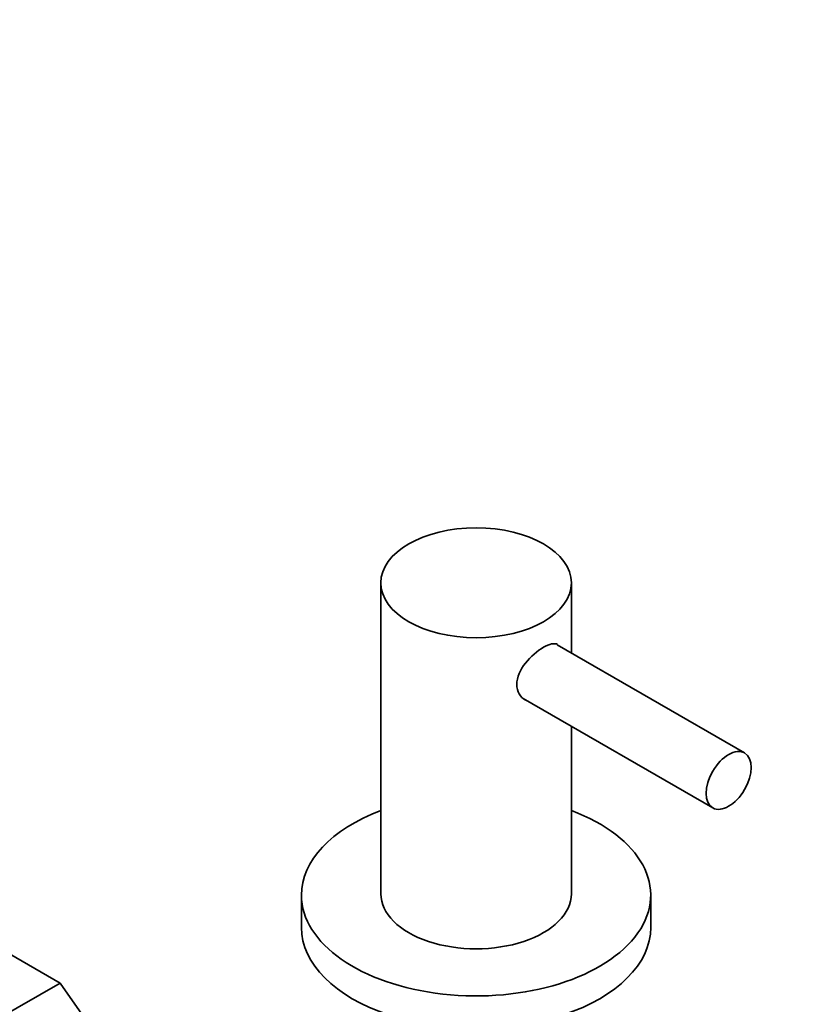
# Model space of a CAD drawing. Units: millimetres. Extents: x 0 to 2434, y 0 to 2737.
# Drawn here: x 575 to 675, y 598 to 722 of the extents above; entities that cross this region are included whole.
import ezdxf
from ezdxf import colors
from ezdxf.entities.mleader import LeaderData, LeaderLine
from ezdxf.math import Vec2, Vec3

# ---------------------------------------------------------------- set-up
doc = ezdxf.new("R2010")
doc.units = ezdxf.units.MM
doc.layers.add('DV5_Défaut', color=7, linetype='Continuous')
doc.layers.add('Défaut', color=7, linetype='Continuous')

# ---------------------------------------------------------------- blocks, each defined once
blk = doc.blocks.new('_DOT')
at = {"color": 0}
blk.add_line((0, 0), (-1, 0), dxfattribs=at)
at = {"color": 0, "const_width": 0.333}
blk.add_lwpolyline([(-0.1665, 0, 1), (0.1665, 0, 1)], format="xyb", close=True, dxfattribs=at)
blk = doc.blocks.new('SE4')
at = {"layer": 'DV5_Défaut', "color": 7, "linetype": 'Continuous', "lineweight": 35}
for p, q in [((620.5, 651.48), (620.5, 612.29)), ((644.5, 642.64), (644.5, 651.48)), ((666.32, 630.04), (642.7, 643.68)), ((638.41, 636.92), (662.32, 623.11)), ((644.5, 612.29), (644.5, 633.4)), ((610.5, 612.13), (610.5, 608.04)), ((654.5, 608.04), (654.5, 612.13)), ((570.9, 606.36), (580.09, 601.05)), ((568.25, 594.22), (580.09, 601.05)), ((580.09, 601.05), (585.99, 592.65))]:
    blk.add_line(p, q, dxfattribs=at)
for centre, major_axis in [((632.5, 651.48), (-12, 0)), ((664.32, 626.58), (2, 3.46))]:
    blk.add_ellipse(centre, major_axis=major_axis, ratio=0.57735, dxfattribs=at)
for centre, major_axis, start_param, end_param in [((632.5, 612.13), (-22, 0), 5.28932, 6.283185), ((632.5, 612.13), (-22, 0), 0, 4.135458), ((632.5, 612.29), (-12, 0), 0, 3.141593), ((632.5, 608.04), (-22, 0), 0, 3.141593)]:
    blk.add_ellipse(centre, major_axis=major_axis, ratio=0.57735, start_param=start_param, end_param=end_param, dxfattribs=at)
blk.add_open_spline([(637.63, 638.68), (637.63, 639.57), (638.07, 640.53), (639.37, 642.19), (640.23, 642.92), (641.74, 643.79), (642.37, 643.93), (642.77, 643.7)], degree=3, knots=[0, 0, 0, 0, 0.333516, 0.333516, 0.667032, 0.667032, 1, 1, 1, 1], dxfattribs=at)
blk.add_open_spline([(638.72, 636.69), (638.06, 637.06), (637.63, 637.8), (637.63, 638.68)], degree=3, dxfattribs=at)

msp = doc.modelspace()

# ---------------------------------------------------------------- block references
at = {"layer": 'Défaut'}
msp.add_blockref('SE4', (0, 0), dxfattribs=at)

# ---------------------------------------------------------------- leaders
at = {"layer": 'Défaut', "color": 7, "linetype": 'Continuous', "lineweight": 18}
ml = msp.add_multileader_mtext('Standard', dxfattribs=at)
ml.set_content('{\\pxsm0.9;\\fSolid Edge ISO|b1||i0||c0|p34;\\W1.;02/06/2021\\P}', color=256)
ml.set_leader_properties()
ml.set_arrow_properties(name='DOT')
ml.build(insert=Vec2(0, 0))
ml.multileader.update_dxf_attribs({"leader_type": 0, "dogleg_length": 0, "arrow_head_size": 12})
ctx = ml.context
ctx.base_point, ctx.char_height, ctx.arrow_head_size, ctx.landing_gap_size = Vec3(2346.23, 2729.88), 12, 12, 4.2
notes = []
notes.append((ctx, [(0, (0, 0, 0), (0, 0), (1, 0), 1, [])]))
ctx.mtext.insert = Vec3(2348.23, 2736)
for ctx, leaders in notes:
    for number, flags, end, landing, length, lines in leaders:
        leader = LeaderData()
        leader.index, (leader.has_last_leader_line, leader.has_dogleg_vector, leader.attachment_direction) = number, flags
        leader.last_leader_point, leader.dogleg_vector, leader.dogleg_length = Vec3(end), Vec3(landing), length
        for number, points, colour, breaks in lines:
            line = LeaderLine()
            line.index, line.vertices, line.color, line.breaks = number, Vec3.list(points), colors.encode_raw_color(colour), breaks
            leader.lines.append(line)
        ctx.leaders.append(leader)

doc.saveas('drawing.dxf')
